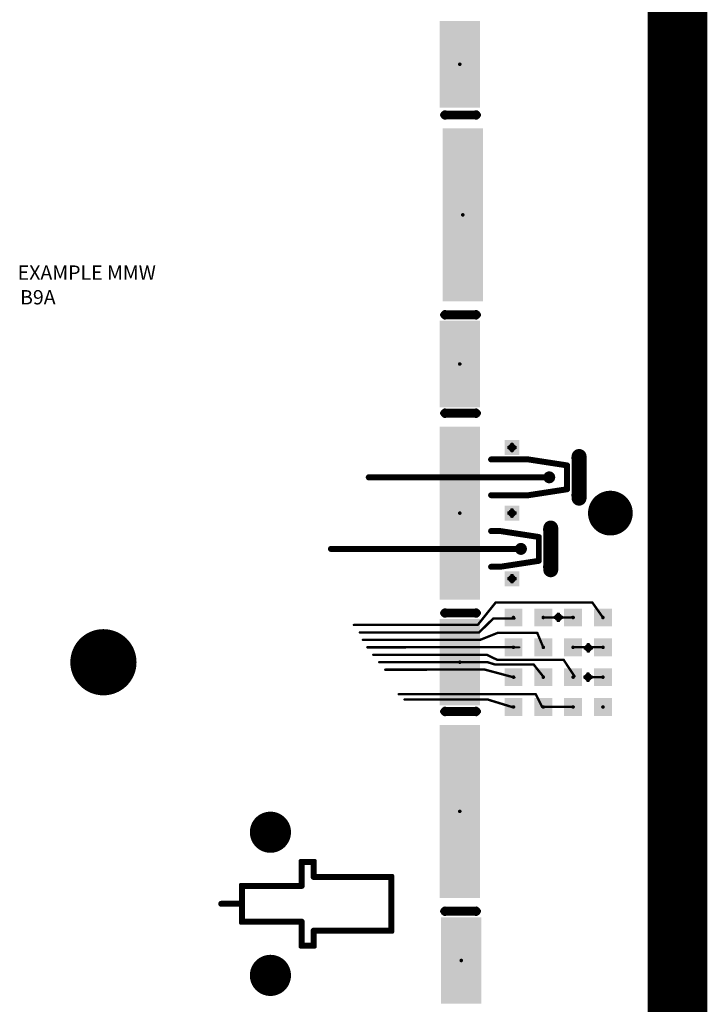
# Model space of a CAD drawing. Extents: x 0 to 13.1, y 0 to 10.3.
# Drawn here: x 6 to 8.3, y 3.9 to 7.2 of the extents above; entities that cross this region are included whole.
import ezdxf

# ---------------------------------------------------------------- set-up
doc = ezdxf.new("R2010")
doc.units = 0
for name, color, linetype in [('Board', 3, 'CONTINUOUS'), ('Bottom', 2, 'CONTINUOUS'), ('gnd', 56, 'CONTINUOUS'), ('Mask', 35, 'CONTINUOUS'), ('Route', 34, 'CONTINUOUS'), ('Top_clear', 13, 'CONTINUOUS')]:
    doc.layers.add(name, color=color, linetype=linetype)

# ---------------------------------------------------------------- blocks, each defined once
blk = doc.blocks.new('SHAPE_SQ_5799_1349_0_0_0_0')
blk.add_solid([(-0.29, -0.0675), (0.29, -0.0675), (-0.29, 0.0675), (0.29, 0.0675)])
blk = doc.blocks.new('UNIT_DISC')
at = {"linetype": 'CONTINUOUS', "const_width": 0.5}
blk.add_lwpolyline([(0.25, 0, 1), (-0.25, 0, 1)], format="xyb", close=True, dxfattribs=at)
blk = doc.blocks.new('SHAPE_EL_119_119_0_0_0_0')
at = {"xscale": 0.012, "yscale": 0.012, "zscale": 0.012}
blk.add_blockref('UNIT_DISC', (0, 0), dxfattribs=at)
blk = doc.blocks.new('P_SMASK1')
at = {"layer": 'gnd'}
blk.add_blockref('SHAPE_EL_119_119_0_0_0_0', (0, 0), dxfattribs=at)
at = {"layer": 'Mask'}
blk.add_blockref('SHAPE_SQ_5799_1349_0_0_0_0', (0, 0), dxfattribs=at)
blk = doc.blocks.new('SHAPE_EL_259_259_0_0_0_0')
at = {"xscale": 0.026, "yscale": 0.026, "zscale": 0.026}
blk.add_blockref('UNIT_DISC', (0, 0), dxfattribs=at)
blk = doc.blocks.new('SHAPE_TH45_319_199_79_0_0_0')
at = {"linetype": 'CONTINUOUS', "const_width": 0.006}
for points in [[(-0.0127, 0.0028, 0.108635), (-0.0127, -0.0028, 0.108635)], [(0.0028, 0.0127, 0.108635), (-0.0028, 0.0127, 0.108635)], [(0.0127, -0.0028, 0.108635), (0.0127, 0.0028, 0.108635)], [(-0.0028, -0.0127, 0.108635), (0.0028, -0.0127, 0.108635)]]:
    blk.add_lwpolyline(points, format="xyb", dxfattribs=at)
at = {"xscale": 0.006, "yscale": 0.006, "zscale": 0.006}
for p in [(-0.0127, 0.0028), (-0.0127, -0.0028), (-0.0028, 0.0127), (0.0028, 0.0127), (0.0127, 0.0028), (0.0127, -0.0028), (-0.0028, -0.0127), (0.0028, -0.0127)]:
    blk.add_blockref('UNIT_DISC', p, dxfattribs=at)
blk = doc.blocks.new('via261')
at = {"layer": 'Bottom'}
blk.add_blockref('SHAPE_EL_259_259_0_0_0_0', (0, 0), dxfattribs=at)
at = {"layer": 'gnd'}
blk.add_blockref('SHAPE_TH45_319_199_79_0_0_0', (0, 0), dxfattribs=at)
blk = doc.blocks.new('SHAPE_SQ_2899_1349_0_0_0_0')
blk.add_solid([(-0.145, -0.0675), (0.145, -0.0675), (-0.145, 0.0675), (0.145, 0.0675)])
blk = doc.blocks.new('P_SMASK2')
at = {"layer": 'gnd'}
blk.add_blockref('SHAPE_EL_119_119_0_0_0_0', (0, 0), dxfattribs=at)
at = {"layer": 'Mask'}
blk.add_blockref('SHAPE_SQ_2899_1349_0_0_0_0', (0, 0), dxfattribs=at)
blk = doc.blocks.new('SHAPE_EL_1259_1259_0_0_0_0')
at = {"xscale": 0.126, "yscale": 0.126, "zscale": 0.126}
blk.add_blockref('UNIT_DISC', (0, 0), dxfattribs=at)
blk = doc.blocks.new('SHAPE_EL_1379_1379_0_0_0_0')
at = {"xscale": 0.138, "yscale": 0.138, "zscale": 0.138}
blk.add_blockref('UNIT_DISC', (0, 0), dxfattribs=at)
blk = doc.blocks.new('P_C126D126U')
at = {"layer": 'Bottom'}
blk.add_blockref('SHAPE_EL_1259_1259_0_0_0_0', (0, 0), dxfattribs=at)
at = {"layer": 'gnd'}
blk.add_blockref('SHAPE_EL_1379_1379_0_0_0_0', (0, 0), dxfattribs=at)
blk = doc.blocks.new('SHAPE_EL_2099_2099_0_0_0_0')
at = {"xscale": 0.21, "yscale": 0.21, "zscale": 0.21}
blk.add_blockref('UNIT_DISC', (0, 0), dxfattribs=at)
blk = doc.blocks.new('SHAPE_EL_2219_2219_0_0_0_0')
at = {"xscale": 0.222, "yscale": 0.222, "zscale": 0.222}
blk.add_blockref('UNIT_DISC', (0, 0), dxfattribs=at)
blk = doc.blocks.new('P_C210U')
at = {"layer": 'Bottom'}
blk.add_blockref('SHAPE_EL_2099_2099_0_0_0_0', (0, 0), dxfattribs=at)
at = {"layer": 'gnd'}
blk.add_blockref('SHAPE_EL_2219_2219_0_0_0_0', (0, 0), dxfattribs=at)
blk = doc.blocks.new('SHAPE_SQ_599_599_0_0_0_0')
blk.add_solid([(-0.03, -0.03), (0.03, -0.03), (-0.03, 0.03), (0.03, 0.03)])
blk = doc.blocks.new('P_S60D0T1_F')
at = {"layer": 'Bottom'}
blk.add_blockref('SHAPE_SQ_599_599_0_0_0_0', (0, 0), dxfattribs=at)
at = {"layer": 'gnd'}
blk.add_blockref('SHAPE_EL_119_119_0_0_0_0', (0, 0), dxfattribs=at)
blk = doc.blocks.new('P_S60D0T_F')
at = {"layer": 'Bottom'}
blk.add_blockref('SHAPE_SQ_599_599_0_0_0_0', (0, 0), dxfattribs=at)
at = {"layer": 'gnd'}
blk.add_blockref('SHAPE_EL_119_119_0_0_0_0', (0, 0), dxfattribs=at)
blk = doc.blocks.new('P_S60D0T29_F')
at = {"layer": 'Bottom'}
blk.add_blockref('SHAPE_SQ_599_599_0_0_0_0', (0, 0), dxfattribs=at)
at = {"layer": 'gnd'}
blk.add_blockref('SHAPE_EL_119_119_0_0_0_0', (0, 0), dxfattribs=at)
blk = doc.blocks.new('P_S60D0T32_F')
at = {"layer": 'Bottom'}
blk.add_blockref('SHAPE_SQ_599_599_0_0_0_0', (0, 0), dxfattribs=at)
at = {"layer": 'gnd'}
blk.add_blockref('SHAPE_EL_119_119_0_0_0_0', (0, 0), dxfattribs=at)
blk = doc.blocks.new('P_S60D0T136_F')
at = {"layer": 'Bottom'}
blk.add_blockref('SHAPE_SQ_599_599_0_0_0_0', (0, 0), dxfattribs=at)
at = {"layer": 'gnd'}
blk.add_blockref('SHAPE_EL_119_119_0_0_0_0', (0, 0), dxfattribs=at)
blk = doc.blocks.new('P_S60D0T34_F')
at = {"layer": 'Bottom'}
blk.add_blockref('SHAPE_SQ_599_599_0_0_0_0', (0, 0), dxfattribs=at)
at = {"layer": 'gnd'}
blk.add_blockref('SHAPE_EL_119_119_0_0_0_0', (0, 0), dxfattribs=at)
blk = doc.blocks.new('P_S60D0T30_F')
at = {"layer": 'Bottom'}
blk.add_blockref('SHAPE_SQ_599_599_0_0_0_0', (0, 0), dxfattribs=at)
at = {"layer": 'gnd'}
blk.add_blockref('SHAPE_EL_119_119_0_0_0_0', (0, 0), dxfattribs=at)
blk = doc.blocks.new('P_S60D0T33_F')
at = {"layer": 'Bottom'}
blk.add_blockref('SHAPE_SQ_599_599_0_0_0_0', (0, 0), dxfattribs=at)
at = {"layer": 'gnd'}
blk.add_blockref('SHAPE_EL_119_119_0_0_0_0', (0, 0), dxfattribs=at)
blk = doc.blocks.new('P_S60D0T133_F')
at = {"layer": 'Bottom'}
blk.add_blockref('SHAPE_SQ_599_599_0_0_0_0', (0, 0), dxfattribs=at)
at = {"layer": 'gnd'}
blk.add_blockref('SHAPE_EL_119_119_0_0_0_0', (0, 0), dxfattribs=at)
blk = doc.blocks.new('P_S60D0T27_F')
at = {"layer": 'Bottom'}
blk.add_blockref('SHAPE_SQ_599_599_0_0_0_0', (0, 0), dxfattribs=at)
at = {"layer": 'gnd'}
blk.add_blockref('SHAPE_EL_119_119_0_0_0_0', (0, 0), dxfattribs=at)
blk = doc.blocks.new('DP5')
for name, p in [('P_S60D0T34_F', (7.625, 5.15)), ('P_S60D0T1_F', (7.725, 5.15)), ('P_S60D0T1_F', (7.825, 5.15)), ('P_S60D0T27_F', (7.925, 5.15)), ('P_S60D0T30_F', (7.625, 5.05)), ('P_S60D0T29_F', (7.725, 5.05)), ('P_S60D0T1_F', (7.825, 5.05)), ('P_S60D0T1_F', (7.925, 5.05)), ('P_S60D0T33_F', (7.625, 4.95)), ('P_S60D0T32_F', (7.725, 4.95)), ('P_S60D0T_F', (7.825, 4.95)), ('P_S60D0T1_F', (7.925, 4.95)), ('P_S60D0T133_F', (7.625, 4.85)), ('P_S60D0T136_F', (7.725, 4.85)), ('P_S60D0T136_F', (7.825, 4.85)), ('P_S60D0T_F', (7.925, 4.85))]:
    blk.add_blockref(name, p)
blk = doc.blocks.new('DUCOAX4_2542')
at = {"layer": 'Board', "linetype": 'CONTINUOUS', "const_width": 0.02}
for points in [[(7.675, 5.68), (7.55, 5.68)], [(7.675, 5.68), (7.805, 5.66)], [(7.805, 5.66), (7.805, 5.58)], [(7.805, 5.58), (7.675, 5.56)], [(7.675, 5.56), (7.55, 5.56)], [(7.575, 5.44), (7.55, 5.44)], [(7.58, 5.44), (7.71, 5.42)], [(7.71, 5.42), (7.71, 5.34)], [(7.71, 5.34), (7.58, 5.32)], [(7.58, 5.32), (7.55, 5.32)]]:
    blk.add_lwpolyline(points, dxfattribs=at)
at = {"layer": 'Bottom', "linetype": 'CONTINUOUS', "const_width": 0.05}
for points in [[(7.845, 5.55), (7.845, 5.69)], [(7.75, 5.31), (7.75, 5.45)]]:
    blk.add_lwpolyline(points, dxfattribs=at)
at = {"layer": 'Route', "linetype": 'CONTINUOUS', "const_width": 0.02}
for points in [[(7.675, 5.68), (7.55, 5.68)], [(7.805, 5.66), (7.675, 5.68)], [(7.805, 5.58), (7.805, 5.66)], [(7.805, 5.58), (7.675, 5.56)], [(7.675, 5.56), (7.55, 5.56)], [(7.575, 5.44), (7.55, 5.44)], [(7.71, 5.42), (7.58, 5.44)], [(7.71, 5.34), (7.71, 5.42)], [(7.71, 5.34), (7.58, 5.32)], [(7.58, 5.32), (7.55, 5.32)]]:
    blk.add_lwpolyline(points, dxfattribs=at)
at = {"layer": 'Board', "xscale": 0.02, "yscale": 0.02, "zscale": 0.02}
for p in [(7.55, 5.68), (7.675, 5.68), (7.675, 5.68), (7.805, 5.66), (7.805, 5.66), (7.805, 5.58), (7.805, 5.58), (7.55, 5.56), (7.675, 5.56), (7.675, 5.56), (7.55, 5.44), (7.575, 5.44), (7.58, 5.44), (7.71, 5.42), (7.71, 5.42), (7.71, 5.34), (7.71, 5.34), (7.55, 5.32), (7.58, 5.32), (7.58, 5.32)]:
    blk.add_blockref('UNIT_DISC', p, dxfattribs=at)
at = {"layer": 'Bottom', "xscale": 0.05, "yscale": 0.05, "zscale": 0.05}
for p in [(7.845, 5.69), (7.845, 5.55), (7.75, 5.45), (7.75, 5.31)]:
    blk.add_blockref('UNIT_DISC', p, dxfattribs=at)
at = {"layer": 'Route', "xscale": 0.02, "yscale": 0.02, "zscale": 0.02}
for p in [(7.55, 5.68), (7.675, 5.68), (7.675, 5.68), (7.805, 5.66), (7.805, 5.66), (7.805, 5.58), (7.805, 5.58), (7.55, 5.56), (7.675, 5.56), (7.675, 5.56), (7.55, 5.44), (7.575, 5.44), (7.58, 5.44), (7.71, 5.42), (7.71, 5.42), (7.71, 5.34), (7.71, 5.34), (7.55, 5.32), (7.58, 5.32), (7.58, 5.32)]:
    blk.add_blockref('UNIT_DISC', p, dxfattribs=at)
blk = doc.blocks.new('SHAPE_SQ_499_499_0_0_0_0')
blk.add_solid([(-0.025, -0.025), (0.025, -0.025), (-0.025, 0.025), (0.025, 0.025)])
blk = doc.blocks.new('P_S50D0T1_F')
at = {"layer": 'Bottom'}
blk.add_blockref('SHAPE_SQ_499_499_0_0_0_0', (0, 0), dxfattribs=at)
at = {"layer": 'gnd'}
blk.add_blockref('SHAPE_EL_119_119_0_0_0_0', (0, 0), dxfattribs=at)
blk = doc.blocks.new('P_C26D101')
at = {"layer": 'Bottom'}
blk.add_blockref('SHAPE_EL_259_259_0_0_0_0', (0, 0), dxfattribs=at)
at = {"layer": 'gnd'}
blk.add_blockref('SHAPE_TH45_319_199_79_0_0_0', (0, 0), dxfattribs=at)
blk = doc.blocks.new('SHAPE_EL_399_399_0_0_0_0')
at = {"xscale": 0.04, "yscale": 0.04, "zscale": 0.04}
blk.add_blockref('UNIT_DISC', (0, 0), dxfattribs=at)
blk = doc.blocks.new('P_C40D0B')
at = {"layer": 'Bottom'}
blk.add_blockref('SHAPE_EL_399_399_0_0_0_0', (0, 0), dxfattribs=at)
at = {"layer": 'gnd'}
blk.add_blockref('SHAPE_EL_119_119_0_0_0_0', (0, 0), dxfattribs=at)
blk = doc.blocks.new('SHAPE_EL_1499_1499_0_0_0_0')
at = {"xscale": 0.15, "yscale": 0.15, "zscale": 0.15}
blk.add_blockref('UNIT_DISC', (0, 0), dxfattribs=at)
blk = doc.blocks.new('P_C150D1251')
at = {"layer": 'Bottom'}
blk.add_blockref('SHAPE_EL_1499_1499_0_0_0_0', (0, 0), dxfattribs=at)
blk = doc.blocks.new('J1')
for name, p, rotation in [('P_S50D0T1_F', (7.62, 5.72), -180), ('P_C26D101', (7.62, 5.72), 270), ('P_C26D101', (7.835, 5.685), 180), ('P_C40D0B', (7.745, 5.62), 180), ('P_C26D101', (7.835, 5.56), 180), ('P_S50D0T1_F', (7.62, 5.5), -180), ('P_C26D101', (7.62, 5.5), 270), ('P_C26D101', (7.74, 5.445), 180), ('P_C40D0B', (7.65, 5.38), 180), ('P_C26D101', (7.74, 5.32), 180), ('P_S50D0T1_F', (7.62, 5.28), -180), ('P_C26D101', (7.62, 5.28), 180)]:
    blk.add_blockref(name, p, dxfattribs=dict(rotation=rotation))
for name, p in [('DUCOAX4_2542', (0, 0)), ('P_C150D1251', (7.95, 5.5))]:
    blk.add_blockref(name, p)

msp = doc.modelspace()

# ---------------------------------------------------------------- linework, layer by layer
at = {"layer": 'Board', "linetype": 'CONTINUOUS', "const_width": 0.02}
msp.add_lwpolyline([(8.25, 1.75), (8.25, 8.25)], dxfattribs=at)
at = {"layer": 'Bottom', "linetype": 'CONTINUOUS'}
for points, const_width in [([(8.15, 7.95), (8.15, 7)], 0.15), ([(8.15, 7), (8.15, 5)], 0.15), ([(7.5, 6.835), (7.395, 6.835)], 0.03), ([(7.5, 6.165), (7.395, 6.165)], 0.03), ([(7.5, 5.835), (7.395, 5.835)], 0.03), ([(7.1397, 5.62), (7.745, 5.62)], 0.02), ([(7.0129, 5.38), (7.645, 5.38)], 0.02), ([(7.505, 5.125), (7.565, 5.2)], 0.008), ([(7.89, 5.2), (7.565, 5.2)], 0.008), ([(7.8898, 5.1998), (7.9252, 5.1496)], 0.008), ([(7.5, 5.165), (7.395, 5.165)], 0.03), ([(7.5101, 5.1), (7.5571, 5.1467)], 0.008), ([(7.5581, 5.1467), (7.628, 5.1467)], 0.008), ([(7.7254, 5.1496), (7.7756, 5.1496)], 0.008), ([(7.7756, 5.1496), (7.8258, 5.1506)], 0.008), ([(7.09, 5.125), (7.505, 5.125)], 0.008), ([(7.11, 5.1), (7.5101, 5.1)], 0.008), ([(7.5719, 5.0984), (7.5128, 5.0748)], 0.008), ([(7.7048, 5.0982), (7.5719, 5.0984)], 0.008), ([(7.7047, 5.0984), (7.7048, 5.0982)], 0.008), ([(7.7048, 5.0982), (7.7048, 5.0982)], 0.008), ([(7.7048, 5.0982), (7.7244, 5.0512)], 0.008), ([(7.12, 5.075), (7.5128, 5.0748)], 0.008), ([(7.135, 5.05), (7.6181, 5.0502)], 0.008), ([(7.5128, 5.0748), (7.5138, 5.0758)], 0.008), ([(7.645, 5.05), (7.625, 5.05)], 0.006), ([(7.8238, 5.0502), (7.876, 5.0502)], 0.008), ([(7.876, 5.0502), (7.9252, 5.0502)], 0.008), ([(8.15, 5), (8.15, 3)], 0.15), ([(7.155, 5.025), (7.5364, 5.025)], 0.008), ([(7.5709, 5.0079), (7.5364, 5.0246)], 0.008), ([(7.175, 5), (7.5384, 5)], 0.008), ([(7.5384, 5), (7.564, 4.9921)], 0.008), ([(7.564, 4.9921), (7.6929, 4.9921)], 0.008), ([(7.5709, 5.0079), (7.7933, 5.0079)], 0.008), ([(7.6929, 4.9921), (7.7234, 4.9537)], 0.008), ([(7.7933, 5.0079), (7.8297, 4.9528)], 0.008), ([(7.195, 4.975), (7.5285, 4.9754)], 0.008), ([(7.628, 4.9488), (7.5285, 4.9754)], 0.008), ([(7.875, 4.9498), (7.9242, 4.9498)], 0.008), ([(7.2402, 4.8927), (7.6998, 4.8927)], 0.008), ([(7.7214, 4.8498), (7.6998, 4.8927)], 0.008), ([(7.2598, 4.875), (7.364, 4.8752)], 0.008), ([(7.539, 4.8752), (7.364, 4.8752)], 0.008), ([(7.625, 4.8484), (7.5384, 4.875)], 0.008), ([(7.7264, 4.8504), (7.8228, 4.8504)], 0.008), ([(7.5, 4.835), (7.395, 4.835)], 0.03), ([(6.645, 4.19), (6.705, 4.19)], 0.02), ([(7.5, 4.165), (7.395, 4.165)], 0.03)]:
    msp.add_lwpolyline(points, dxfattribs=dict(at, const_width=const_width))
at = {"layer": 'gnd', "linetype": 'CONTINUOUS', "const_width": 0.05}
msp.add_lwpolyline([(8.25, 1.75), (8.25, 8.25)], dxfattribs=at)
at = {"layer": 'Route', "linetype": 'CONTINUOUS', "const_width": 0.02}
for points in [[(6.955, 4.33), (6.915, 4.33)], [(6.915, 4.33), (6.915, 4.25)], [(6.955, 4.28), (6.955, 4.33)], [(6.915, 4.25), (6.715, 4.25)], [(6.715, 4.25), (6.715, 4.13)], [(7.215, 4.28), (6.955, 4.28)], [(7.215, 4.1), (7.215, 4.28)], [(6.715, 4.13), (6.915, 4.13)], [(6.915, 4.13), (6.915, 4.05)], [(6.955, 4.1), (7.215, 4.1)], [(6.955, 4.1), (6.955, 4.05)], [(6.955, 4.05), (6.915, 4.05)]]:
    msp.add_lwpolyline(points, dxfattribs=at)
at = {"layer": 'Top_clear', "linetype": 'CONTINUOUS', "const_width": 0.01}
for points in [[(6.91, 4.255), (6.91, 4.335)], [(6.96, 4.335), (6.91, 4.335)], [(6.96, 4.285), (6.96, 4.335)], [(6.71, 4.125), (6.71, 4.255)], [(6.91, 4.255), (6.71, 4.255)], [(6.96, 4.285), (7.22, 4.285)], [(7.22, 4.285), (7.22, 4.095)], [(6.91, 4.125), (6.71, 4.125)], [(6.91, 4.045), (6.91, 4.125)], [(7.22, 4.095), (6.96, 4.095)], [(6.96, 4.095), (6.96, 4.045)], [(6.96, 4.045), (6.91, 4.045)]]:
    msp.add_lwpolyline(points, dxfattribs=at)

# ---------------------------------------------------------------- block references
for name, p, rotation in [('P_SMASK2', (7.445, 7.005), 90), ('via261', (7.395, 6.835), 270), ('via261', (7.5, 6.835), 270), ('P_SMASK1', (7.455, 6.5), 90), ('via261', (7.395, 6.165), 270), ('via261', (7.5, 6.165), 270), ('P_SMASK2', (7.445, 6), 90), ('via261', (7.395, 5.835), 270), ('via261', (7.5, 5.835), 270), ('P_SMASK1', (7.445, 5.5), 270), ('via261', (7.395, 5.165), 270), ('via261', (7.5, 5.165), 270), ('P_SMASK2', (7.445, 5), 90), ('via261', (7.395, 4.835), 270), ('via261', (7.5, 4.835), 270), ('P_SMASK1', (7.445, 4.5), 270), ('P_C126D126U', (6.81, 4.43), 90), ('via261', (7.395, 4.165), 270), ('via261', (7.5, 4.165), 270), ('P_SMASK2', (7.45, 4), 90), ('P_C126D126U', (6.81, 3.95), 90)]:
    msp.add_blockref(name, p, dxfattribs=dict(rotation=rotation))
for name, p in [('J1', (0, 0)), ('DP5', (0, 0)), ('via261', (7.7756, 5.1506)), ('P_C210U', (6.25, 5)), ('via261', (7.876, 5.0482)), ('via261', (7.875, 4.95))]:
    msp.add_blockref(name, p)
at = {"layer": 'Bottom'}
for p, xscale, yscale, zscale in [((8.15, 7), 0.15, 0.15, 0.15), ((8.15, 7), 0.15, 0.15, 0.15), ((7.395, 6.835), 0.03, 0.03, 0.03), ((7.5, 6.835), 0.03, 0.03, 0.03), ((7.395, 6.165), 0.03, 0.03, 0.03), ((7.5, 6.165), 0.03, 0.03, 0.03), ((7.395, 5.835), 0.03, 0.03, 0.03), ((7.5, 5.835), 0.03, 0.03, 0.03), ((7.1397, 5.62), 0.02, 0.02, 0.02), ((7.745, 5.62), 0.02, 0.02, 0.02), ((7.0129, 5.38), 0.02, 0.02, 0.02), ((7.645, 5.38), 0.02, 0.02, 0.02), ((7.565, 5.2), 0.008, 0.008, 0.008), ((7.565, 5.2), 0.008, 0.008, 0.008), ((7.8898, 5.1998), 0.008, 0.008, 0.008), ((7.89, 5.2), 0.008, 0.008, 0.008), ((7.395, 5.165), 0.03, 0.03, 0.03), ((7.5, 5.165), 0.03, 0.03, 0.03), ((7.5571, 5.1467), 0.008, 0.008, 0.008), ((7.5581, 5.1467), 0.008, 0.008, 0.008), ((7.628, 5.1467), 0.008, 0.008, 0.008), ((7.7254, 5.1496), 0.008, 0.008, 0.008), ((7.7756, 5.1496), 0.008, 0.008, 0.008), ((7.7756, 5.1496), 0.008, 0.008, 0.008), ((7.8258, 5.1506), 0.008, 0.008, 0.008), ((7.9252, 5.1496), 0.008, 0.008, 0.008), ((7.09, 5.125), 0.008, 0.008, 0.008), ((7.505, 5.125), 0.008, 0.008, 0.008), ((7.505, 5.125), 0.008, 0.008, 0.008), ((7.11, 5.1), 0.008, 0.008, 0.008), ((7.5101, 5.1), 0.008, 0.008, 0.008), ((7.5101, 5.1), 0.008, 0.008, 0.008), ((7.5719, 5.0984), 0.008, 0.008, 0.008), ((7.5719, 5.0984), 0.008, 0.008, 0.008), ((7.7047, 5.0984), 0.008, 0.008, 0.008), ((7.7048, 5.0982), 0.008, 0.008, 0.008), ((7.7048, 5.0982), 0.008, 0.008, 0.008), ((7.7048, 5.0982), 0.008, 0.008, 0.008), ((7.7048, 5.0982), 0.008, 0.008, 0.008), ((7.7048, 5.0982), 0.008, 0.008, 0.008), ((7.12, 5.075), 0.008, 0.008, 0.008), ((7.135, 5.05), 0.008, 0.008, 0.008), ((7.5128, 5.0748), 0.008, 0.008, 0.008), ((7.5128, 5.0748), 0.008, 0.008, 0.008), ((7.5128, 5.0748), 0.008, 0.008, 0.008), ((7.5138, 5.0758), 0.008, 0.008, 0.008), ((7.6181, 5.0502), 0.008, 0.008, 0.008), ((7.625, 5.05), 0.006, 0.006, 0.006), ((7.645, 5.05), 0.006, 0.006, 0.006), ((7.7244, 5.0512), 0.008, 0.008, 0.008), ((7.8238, 5.0502), 0.008, 0.008, 0.008), ((7.876, 5.0502), 0.008, 0.008, 0.008), ((7.876, 5.0502), 0.008, 0.008, 0.008), ((7.9252, 5.0502), 0.008, 0.008, 0.008), ((8.15, 5), 0.15, 0.15, 0.15), ((8.15, 5), 0.15, 0.15, 0.15), ((7.155, 5.025), 0.008, 0.008, 0.008), ((7.5364, 5.025), 0.008, 0.008, 0.008), ((7.5364, 5.0246), 0.008, 0.008, 0.008), ((7.175, 5), 0.008, 0.008, 0.008), ((7.5384, 5), 0.008, 0.008, 0.008), ((7.5384, 5), 0.008, 0.008, 0.008), ((7.564, 4.9921), 0.008, 0.008, 0.008), ((7.564, 4.9921), 0.008, 0.008, 0.008), ((7.5709, 5.0079), 0.008, 0.008, 0.008), ((7.5709, 5.0079), 0.008, 0.008, 0.008), ((7.6929, 4.9921), 0.008, 0.008, 0.008), ((7.6929, 4.9921), 0.008, 0.008, 0.008), ((7.7933, 5.0079), 0.008, 0.008, 0.008), ((7.7933, 5.0079), 0.008, 0.008, 0.008), ((7.195, 4.975), 0.008, 0.008, 0.008), ((7.5285, 4.9754), 0.008, 0.008, 0.008), ((7.5285, 4.9754), 0.008, 0.008, 0.008), ((7.628, 4.9488), 0.008, 0.008, 0.008), ((7.7234, 4.9537), 0.008, 0.008, 0.008), ((7.8297, 4.9528), 0.008, 0.008, 0.008), ((7.875, 4.9498), 0.008, 0.008, 0.008), ((7.9242, 4.9498), 0.008, 0.008, 0.008), ((7.2402, 4.8927), 0.008, 0.008, 0.008), ((7.6998, 4.8927), 0.008, 0.008, 0.008), ((7.6998, 4.8927), 0.008, 0.008, 0.008), ((7.2598, 4.875), 0.008, 0.008, 0.008), ((7.364, 4.8752), 0.008, 0.008, 0.008), ((7.364, 4.8752), 0.008, 0.008, 0.008), ((7.5384, 4.875), 0.008, 0.008, 0.008), ((7.539, 4.8752), 0.008, 0.008, 0.008), ((7.7214, 4.8498), 0.008, 0.008, 0.008), ((7.7264, 4.8504), 0.008, 0.008, 0.008), ((7.8228, 4.8504), 0.008, 0.008, 0.008), ((7.395, 4.835), 0.03, 0.03, 0.03), ((7.5, 4.835), 0.03, 0.03, 0.03), ((7.625, 4.8484), 0.008, 0.008, 0.008), ((6.645, 4.19), 0.02, 0.02, 0.02), ((6.705, 4.19), 0.02, 0.02, 0.02), ((7.395, 4.165), 0.03, 0.03, 0.03), ((7.5, 4.165), 0.03, 0.03, 0.03)]:
    msp.add_blockref('UNIT_DISC', p, dxfattribs=dict(at, xscale=xscale, yscale=yscale, zscale=zscale))
at = {"layer": 'Route', "xscale": 0.02, "yscale": 0.02, "zscale": 0.02}
for p in [(6.915, 4.33), (6.915, 4.33), (6.955, 4.33), (6.955, 4.33), (6.715, 4.25), (6.715, 4.25), (6.915, 4.25), (6.915, 4.25), (6.955, 4.28), (6.955, 4.28), (7.215, 4.28), (7.215, 4.28), (6.715, 4.13), (6.715, 4.13), (6.915, 4.13), (6.915, 4.13), (6.955, 4.1), (6.955, 4.1), (7.215, 4.1), (7.215, 4.1), (6.915, 4.05), (6.915, 4.05), (6.955, 4.05), (6.955, 4.05)]:
    msp.add_blockref('UNIT_DISC', p, dxfattribs=at)
at = {"layer": 'Top_clear', "xscale": 0.01, "yscale": 0.01, "zscale": 0.01}
for p in [(6.91, 4.335), (6.91, 4.335), (6.96, 4.335), (6.96, 4.335), (6.71, 4.255), (6.71, 4.255), (6.91, 4.255), (6.91, 4.255), (6.96, 4.285), (6.96, 4.285), (7.22, 4.285), (7.22, 4.285), (6.71, 4.125), (6.71, 4.125), (6.91, 4.125), (6.91, 4.125), (6.96, 4.095), (6.96, 4.095), (7.22, 4.095), (7.22, 4.095), (6.91, 4.045), (6.91, 4.045), (6.96, 4.045), (6.96, 4.045)]:
    msp.add_blockref('UNIT_DISC', p, dxfattribs=at)

# ---------------------------------------------------------------- texts
at = {"layer": 'gnd'}
for s, p in [('EXAMPLE MMW', (5.9626, 6.2825)), ('B9A', (5.9705, 6.1998))]:
    msp.add_text(s, height=0.048, dxfattribs=at).set_placement(p)

doc.saveas('drawing.dxf')
